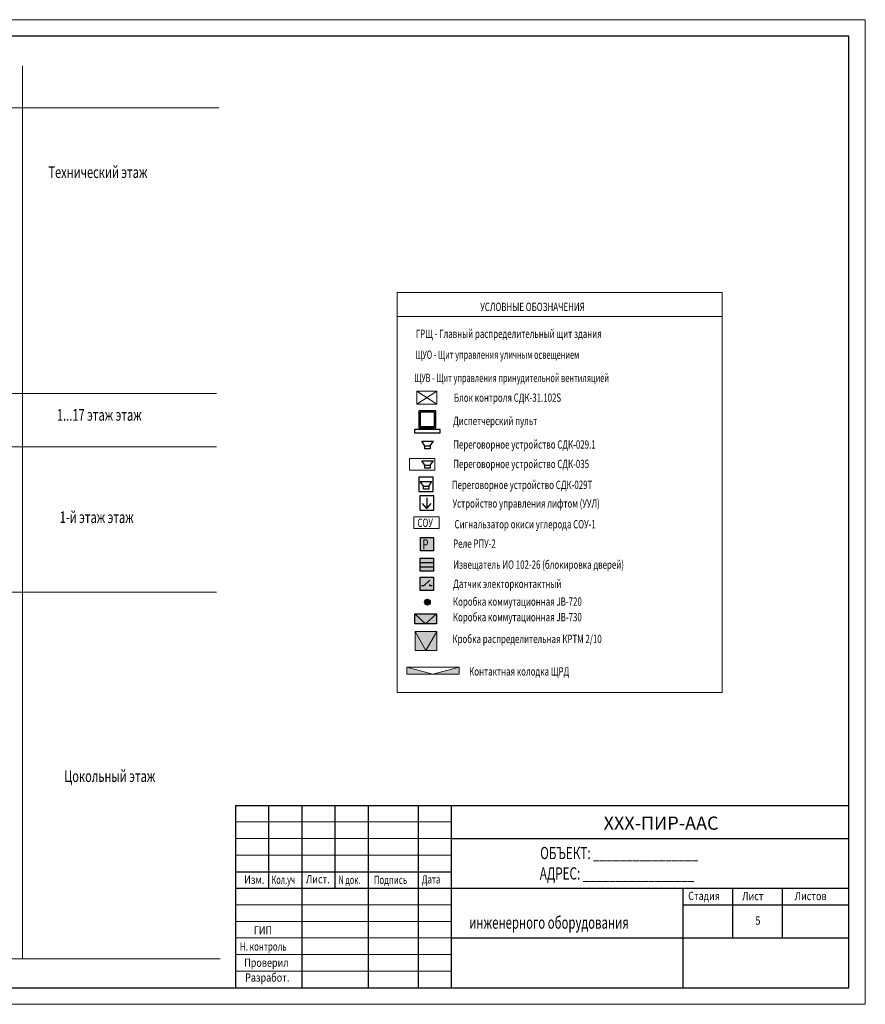
# Model space of a CAD drawing. Units: millimetres. Extents: x 1478 to 2143, y 1750 to 2047.
# Drawn here: x 1888 to 2143, y 1750 to 2047 of the extents above; entities that cross this region are included whole.
import ezdxf

# ---------------------------------------------------------------- set-up
doc = ezdxf.new("R2010")
doc.units = ezdxf.units.MM
for name, color, linetype in [('Рамка', 7, 'Continuous'), ('Структурная схема', 7, 'Continuous'), ('Текст', 7, 'Continuous')]:
    doc.layers.add(name, color=color, linetype=linetype)
doc.styles.add('ST25', font='ZETEXT.shx', dxfattribs={"width": 0.7, "oblique": 10, "height": 2.5})

msp = doc.modelspace()

# ---------------------------------------------------------------- hatches: boundary and pattern name
at = {"layer": 'Структурная схема', "lineweight": 20}
for points in [[(2013.04, 1886.36), (2013.04, 1890.36), (2009.04, 1890.36), (2009.04, 1886.36)], [(2013.02, 1874.42), (2013.02, 1878.42), (2009.02, 1878.42), (2009.02, 1874.42)]]:
    msp.add_hatch(color=255, dxfattribs=at).paths.add_polyline_path(points)
at = {"layer": 'Структурная схема', "lineweight": 25}
h = msp.add_hatch(color=256, dxfattribs=at)
h.paths.add_polyline_path([(2009.02, 1884.22), (2009.02, 1882.89), (2013.02, 1882.89), (2013.02, 1884.22)])
h.paths.add_polyline_path([(2013.02, 1880.22), (2013.02, 1881.55), (2009.02, 1881.55), (2009.02, 1880.22)])
msp.add_hatch(color=255, dxfattribs=at).paths.add_polyline_path([(2009.02, 1882.89), (2009.02, 1881.55), (2013.02, 1881.55), (2013.02, 1882.89)])
at = {"layer": 'Структурная схема', "lineweight": 30}
h = msp.add_hatch(color=256, dxfattribs=at)
h.paths.add_polyline_path([(2020.7, 1849.23), (2020.7, 1851.34), (2012.83, 1849.23)])
h.paths.add_polyline_path([(2012.83, 1849.23), (2004.95, 1851.34), (2004.95, 1849.23)])
at = {"layer": 'Текст', "lineweight": 30, "true_color": 0xffffff}
msp.add_hatch(color=7, dxfattribs=at).paths.add_polyline_path([(2010.29, 1870.89, 1), (2012.04, 1870.89, 1)], flags=17)
at = {"layer": 'Текст', "lineweight": 25}
h = msp.add_hatch(color=0, dxfattribs=at)
h.paths.add_polyline_path([(2007.33, 1867.42), (2007.33, 1864.38), (2010.61, 1864.38)])
h.paths.add_polyline_path([(2010.61, 1864.38), (2013.88, 1864.38), (2013.88, 1867.42)])
at = {"layer": 'Текст'}
msp.add_hatch(color=255, dxfattribs=at).paths.add_polyline_path([(2010.61, 1864.38), (2013.88, 1867.42), (2007.33, 1867.42)])
at = {"layer": 'Текст', "lineweight": 20}
h = msp.add_hatch(color=256, dxfattribs=at)
h.paths.add_polyline_path([(2014, 1862), (2010.72, 1856.36), (2014, 1856.36)])
h.paths.add_polyline_path([(2010.72, 1856.36), (2007.44, 1862), (2007.44, 1856.36)])
msp.add_hatch(color=255, dxfattribs=at).paths.add_polyline_path([(2014, 1862), (2007.44, 1862), (2010.72, 1856.36)])

# ---------------------------------------------------------------- linework, layer by layer
at = {"layer": 'Рамка', "linetype": 'ByBlock', "lineweight": 20, "ltscale": 5}
for p, q in [((2143.25, 2046.6), (1478.24, 2046.6)), ((2143.25, 1749.6), (2143.25, 2046.6)), ((1953.25, 1804.6), (2018.33, 1804.6)), ((1953.25, 1799.6), (2138.25, 1799.6)), ((2018.33, 1799.6), (2018.33, 1799.23)), ((1953.25, 1794.6), (2018.33, 1794.6)), ((1953.25, 1779.6), (2018.33, 1779.6)), ((1953.25, 1774.6), (2018.33, 1774.6)), ((1953.25, 1769.6), (2138.25, 1769.6)), ((1953.25, 1764.6), (2018.33, 1764.6)), ((1953.25, 1759.6), (2018.33, 1759.6)), ((1478.24, 1749.6), (2143.25, 1749.6))]:
    msp.add_line(p, q, dxfattribs=at)
at = {"layer": 'Рамка', "linetype": 'ByBlock', "lineweight": 30, "ltscale": 5}
for p, q in [((2138.25, 2041.6), (1498.24, 2041.6)), ((2138.25, 1754.6), (2138.25, 2041.6)), ((1953.25, 1809.6), (1953.25, 1754.6)), ((1953.25, 1809.6), (2138.25, 1809.6)), ((1963.25, 1809.6), (1963.25, 1784.6)), ((1973.25, 1809.6), (1973.25, 1754.6)), ((1983.25, 1809.6), (1983.25, 1784.6)), ((1993.25, 1809.6), (1993.25, 1754.6)), ((2008.33, 1809.6), (2008.33, 1754.6)), ((2018.33, 1809.6), (2018.33, 1799.6)), ((2018.33, 1799.6), (2138.25, 1799.6)), ((2018.33, 1799.23), (2018.33, 1754.6)), ((1953.25, 1789.6), (2018.33, 1789.6)), ((1953.25, 1784.6), (2138.25, 1784.6)), ((2088.33, 1754.6), (2088.33, 1784.6)), ((2103.33, 1769.6), (2103.33, 1784.6)), ((2118.24, 1769.6), (2118.24, 1784.6)), ((2088.33, 1779.6), (2138.25, 1779.6)), ((2018.33, 1769.6), (2138.25, 1769.6)), ((1498.24, 1754.6), (2138.25, 1754.6))]:
    msp.add_line(p, q, dxfattribs=at)
at = {"layer": 'Структурная схема', "color": 0, "lineweight": 20}
for p, q in [((1889.05, 2032.65), (1889.05, 1763.31)), ((1507.04, 2019.99), (1948.21, 2019.99)), ((1506.38, 1933.86), (1947.55, 1933.86)), ((2013.96, 1934.59), (2007.94, 1930.59)), ((2007.94, 1934.59), (2013.96, 1930.59)), ((2007.94, 1934.59), (2013.96, 1934.59)), ((2007.94, 1930.59), (2007.94, 1934.59)), ((2013.96, 1934.59), (2013.96, 1930.59)), ((2013.96, 1930.59), (2007.94, 1930.59)), ((1506.38, 1917.74), (1947.55, 1917.74)), ((1506.38, 1873.89), (1947.55, 1873.89)), ((1506.38, 1763.31), (1948.67, 1763.31))]:
    msp.add_line(p, q, dxfattribs=at)
at = {"layer": 'Структурная схема', "lineweight": 18}
for p, q in [((2100.07, 1964.3), (2002.06, 1964.3)), ((2002.06, 1964.3), (2002.06, 1957.09)), ((2100.07, 1957.09), (2100.07, 1964.3)), ((2002.06, 1957.09), (2100.07, 1957.09)), ((2002.06, 1957.09), (2100.07, 1957.09)), ((2002.06, 1843.65), (2002.06, 1957.09)), ((2100.07, 1957.09), (2100.07, 1843.65)), ((2012.83, 1849.23), (2004.95, 1851.34)), ((2020.7, 1851.34), (2012.83, 1849.23)), ((2100.07, 1843.65), (2002.06, 1843.65))]:
    msp.add_line(p, q, dxfattribs=at)
at = {"layer": 'Структурная схема', "lineweight": 25}
for p, q in [((2013.69, 1928.58), (2008.59, 1928.58)), ((2008.59, 1928.58), (2008.59, 1923.48)), ((2013.31, 1928.21), (2008.96, 1928.21)), ((2008.96, 1928.21), (2008.96, 1923.86)), ((2013.31, 1923.86), (2013.31, 1928.21)), ((2013.69, 1923.48), (2013.69, 1928.58)), ((2015.05, 1923.03), (2007.22, 1923.03)), ((2007.22, 1923.03), (2007.22, 1921.96)), ((2007.22, 1921.96), (2015.05, 1921.96)), ((2008.59, 1923.48), (2013.69, 1923.48)), ((2008.96, 1923.86), (2013.31, 1923.86)), ((2015.05, 1921.96), (2015.05, 1923.03)), ((2012.92, 1908.61), (2008.6, 1908.61)), ((2008.6, 1908.61), (2008.6, 1904.29)), ((2012.92, 1904.29), (2012.92, 1908.61)), ((2008.6, 1904.29), (2012.92, 1904.29)), ((2013.15, 1903), (2008.83, 1903)), ((2008.83, 1903), (2008.83, 1898.68)), ((2010.99, 1902.34), (2010.99, 1899.16)), ((2013.15, 1898.68), (2013.15, 1903)), ((2008.83, 1898.68), (2013.15, 1898.68)), ((2010.99, 1899.16), (2009.72, 1900.68)), ((2010.99, 1899.16), (2012.26, 1900.68)), ((2009.04, 1886.36), (2009.04, 1890.36)), ((2009.04, 1890.36), (2013.04, 1890.36)), ((2013.04, 1890.36), (2013.04, 1886.36)), ((2013.04, 1886.36), (2009.04, 1886.36)), ((2009.02, 1880.22), (2009.02, 1884.22)), ((2009.02, 1884.22), (2013.02, 1884.22)), ((2013.02, 1884.22), (2013.02, 1880.22)), ((2009.02, 1882.89), (2013.02, 1882.89)), ((2009.02, 1881.55), (2013.02, 1881.55)), ((2013.02, 1880.22), (2009.02, 1880.22)), ((2009.02, 1874.42), (2009.02, 1878.42)), ((2009.02, 1878.42), (2013.02, 1878.42)), ((2013.02, 1878.42), (2013.02, 1874.42)), ((2013.02, 1874.42), (2009.02, 1874.42))]:
    msp.add_line(p, q, dxfattribs=at)
at = {"layer": 'Структурная схема', "lineweight": 20}
for p, q in [((2008.59, 1923.48), (2011.41, 1923.48)), ((2008.96, 1923.86), (2011.37, 1923.86)), ((2005.73, 1910.67), (2005.73, 1914.25)), ((2005.73, 1914.25), (2013.38, 1914.25)), ((2013.38, 1914.25), (2013.38, 1910.67)), ((2013.38, 1910.67), (2005.73, 1910.67)), ((2007.09, 1893.09), (2007.09, 1896.67)), ((2007.09, 1896.67), (2014.74, 1896.67)), ((2007.09, 1893.09), (2007.09, 1896.67)), ((2007.09, 1896.67), (2014.74, 1896.67)), ((2014.74, 1896.67), (2014.74, 1893.09)), ((2014.74, 1896.67), (2014.74, 1893.09)), ((2014.74, 1893.09), (2007.09, 1893.09)), ((2014.74, 1893.09), (2007.09, 1893.09)), ((2004.95, 1849.23), (2004.95, 1851.34)), ((2004.95, 1851.34), (2020.7, 1851.34)), ((2020.7, 1851.34), (2020.7, 1849.23)), ((2020.7, 1849.23), (2004.95, 1849.23))]:
    msp.add_line(p, q, dxfattribs=at)
at = {"layer": 'Структурная схема', "lineweight": 25, "ltscale": 5}
for p, q in [((2009.48, 1919.45), (2012.95, 1919.45)), ((2010.42, 1918.05), (2009.48, 1919.45)), ((2012.03, 1918.05), (2012.95, 1919.45)), ((2010.42, 1917.16), (2010.42, 1918.05)), ((2010.42, 1918.05), (2012.03, 1918.05)), ((2012.03, 1917.16), (2010.42, 1917.16)), ((2012.03, 1918.05), (2012.03, 1917.16)), ((2009.48, 1913.58), (2012.95, 1913.58)), ((2010.42, 1912.18), (2009.48, 1913.58)), ((2012.03, 1912.18), (2012.95, 1913.58)), ((2010.42, 1911.29), (2010.42, 1912.18)), ((2010.42, 1912.18), (2012.03, 1912.18)), ((2012.03, 1911.29), (2010.42, 1911.29)), ((2012.03, 1912.18), (2012.03, 1911.29)), ((2009.02, 1907.27), (2012.48, 1907.27)), ((2009.95, 1905.87), (2009.02, 1907.27)), ((2011.57, 1905.87), (2012.48, 1907.27)), ((2009.95, 1904.98), (2009.95, 1905.87)), ((2009.95, 1905.87), (2011.57, 1905.87)), ((2011.57, 1904.98), (2009.95, 1904.98)), ((2011.57, 1905.87), (2011.57, 1904.98))]:
    msp.add_line(p, q, dxfattribs=at)
at = {"layer": 'Структурная схема', "color": 0, "lineweight": 25}
for p, q in [((2010.21, 1875.96), (2011.89, 1877.5)), ((2009.4, 1875.96), (2010.21, 1875.96)), ((2011.75, 1876.22), (2011.75, 1875.96)), ((2011.75, 1875.96), (2012.56, 1875.96))]:
    msp.add_line(p, q, dxfattribs=at)
at = {"layer": 'Текст', "color": 0, "lineweight": 25}
for p, q in [((2007.33, 1867.42), (2013.88, 1867.42)), ((2007.33, 1864.38), (2007.33, 1867.42)), ((2010.61, 1864.38), (2007.33, 1867.42)), ((2013.88, 1867.42), (2010.61, 1864.38)), ((2013.88, 1867.42), (2013.88, 1864.38)), ((2013.88, 1864.38), (2007.33, 1864.38))]:
    msp.add_line(p, q, dxfattribs=at)
at = {"layer": 'Текст', "lineweight": 20}
for p, q in [((2010.72, 1856.36), (2007.44, 1862)), ((2007.44, 1862), (2014, 1862)), ((2007.44, 1856.36), (2007.44, 1862)), ((2014, 1862), (2010.72, 1856.36)), ((2014, 1862), (2014, 1856.36)), ((2014, 1856.36), (2007.44, 1856.36))]:
    msp.add_line(p, q, dxfattribs=at)
at = {"layer": 'Текст', "lineweight": 25, "ltscale": 5}
msp.add_circle((2011.17, 1870.89), 0.871, dxfattribs=at)

# ---------------------------------------------------------------- texts
at = {"layer": 'Рамка', "color": 7, "lineweight": 40}
msp.add_text('ХХХ-ПИР-ААС', height=4, dxfattribs=at).set_placement((2064.31, 1802.24))
at = {"layer": 'Рамка', "color": 7, "style": 'ST25', "oblique": 10}
for s, width, p in [('Изм.', 0.8, (1955.89, 1785.96)), ('Кол.уч', 0.65, (1964.14, 1785.91)), ('Лист.', 0.8, (1974.51, 1786.08)), ('N док.', 0.65, (1984.34, 1785.89)), ('Подпись', 0.7, (1994.97, 1785.89)), ('Дата', 0.7, (2009.47, 1786.04)), ('ГИП', 0.8, (1958.81, 1770.66)), ('Н. контроль', 0.7, (1954.62, 1765.78)), ('Проверил', 0.8, (1955.91, 1760.91)), ('Разработ.', 0.8, (1956.17, 1756.43))]:
    msp.add_text(s, height=2.5, dxfattribs=dict(at, width=width)).set_placement(p)
at = {"layer": 'Рамка', "style": 'ST25', "oblique": 10, "width": 0.8}
for s, p in [('Стадия', (2089.82, 1781.05)), ('Лист', (2106.1, 1781)), ('Листов', (2121.94, 1781.01))]:
    msp.add_text(s, height=2.5, dxfattribs=at).set_placement(p)
at = {"layer": 'Рамка', "color": 7, "lineweight": 18, "style": 'ST25', "oblique": 10, "width": 0.8}
msp.add_text('5', height=2.5, dxfattribs=at).set_placement((2110.11, 1773.6))
at = {"layer": 'Структурная схема', "color": 7, "lineweight": 18, "style": 'ST25', "oblique": 10, "width": 0.7}
for s, height, p in [('СОУ', 2.5, (2008.15, 1893.59)), ('СОУ', 2.5, (2008.15, 1893.59)), ('Р', 3, (2009.67, 1886.84))]:
    msp.add_text(s, height=height, dxfattribs=at).set_placement(p)
at = {"layer": 'Текст', "color": 0, "lineweight": 18, "ltscale": 3, "oblique": 10}
for s, height, width, p in [('Технический этаж', 3.5, 0.7, (1896.83, 1998.85)), ('УСЛОВНЫЕ ОБОЗНАЧЕНИЯ', 2.5, 0.7, (2027.11, 1958.71)), ('ГРЩ - Главный распределительный щит здания', 2.5, 0.7, (2007.64, 1950.61)), ('ЩУО - Щит управления уличным освещением', 2.5, 0.65, (2007.51, 1944.3)), ('ЩУВ - Щит управления принудительной вентиляцией ', 2.5, 0.65, (2007.2, 1937.29)), ('Блок контроля СДК-31.102S', 2.5, 0.7, (2019.17, 1931.34)), ('1...17 этаж этаж', 3.5, 0.7, (1899.43, 1925.63)), ('Диспетчерский пульт ', 2.5, 0.7, (2018.92, 1924.31)), ('Переговорное устройство СДК-029.1', 2.5, 0.7, (2018.97, 1917.21)), ('Переговорное устройство СДК-035', 2.5, 0.7, (2018.97, 1911.34)), ('Переговорное устройство СДК-029Т', 2.5, 0.7, (2018.51, 1905.03)), ('Устройство управления лифтом (УУЛ)', 2.5, 0.7, (2018.74, 1899.42)), ('1-й этаж этаж', 3.5, 0.7, (1900.25, 1894.77)), ('Сигнальзатор окиси углерода СОУ-1', 2.5, 0.7, (2019.34, 1893.16)), ('Реле РПУ-2', 2.5, 0.7, (2018.93, 1887.31)), ('Извещатель ИО 102-26 (блокировка дверей)', 2.5, 0.7, (2018.93, 1880.97)), ('Датчик электорконтактный', 2.5, 0.7, (2018.93, 1875.17)), ('Коробка коммутационная JB-720', 2.5, 0.7, (2018.86, 1869.82)), ('Коробка коммутационная JB-730', 2.5, 0.7, (2018.85, 1865.13)), ('Кробка распределительная КРТМ 2/10', 2.5, 0.7, (2018.72, 1858.56)), ('Контактная колодка ЩРД', 2.5, 0.7, (2023.75, 1848.76)), ('Цокольный этаж', 3.5, 0.7, (1901.63, 1816.66))]:
    msp.add_text(s, height=height, dxfattribs=dict(at, width=width)).set_placement(p)
at = {"layer": 'Текст', "lineweight": 50, "style": 'ST25', "oblique": 10, "width": 0.7}
for s, p in [('ОБЪЕКТ: ________________', (2045.18, 1793.38)), ('АДРЕС: _________________', (2045.05, 1787.22))]:
    msp.add_text(s, height=3.7, dxfattribs=at).set_placement(p)
at = {"layer": 'Текст', "lineweight": 50, "width": 0.68}
msp.add_text('инженерного оборудования  ', height=3.7, dxfattribs=at).set_placement((2023.77, 1772.4))

doc.saveas('drawing.dxf')
